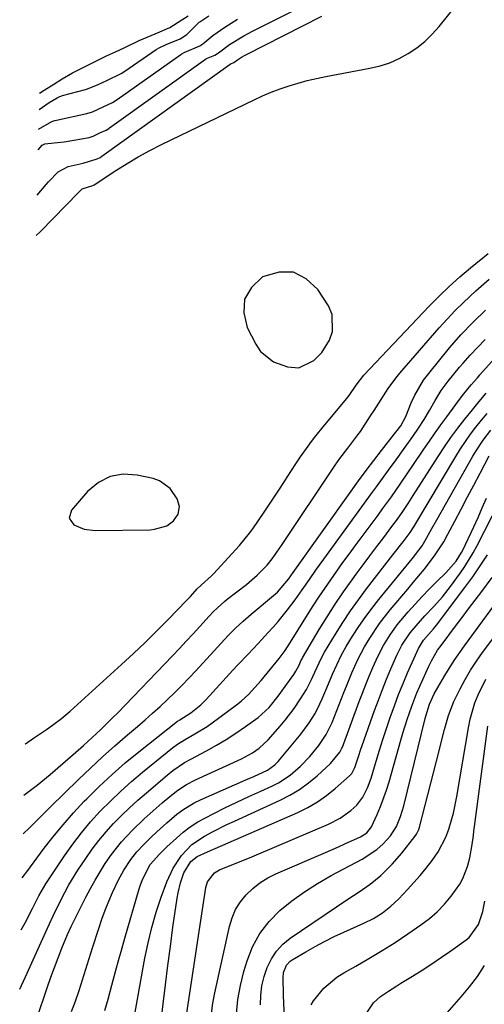
# Model space of a CAD drawing. Units: inches. Extents: x 1847085 to 1852515, y 474005 to 480336.
# Drawn here: x 1847119 to 1847250, y 475596 to 475873 of the extents above; entities that cross this region are included whole.
import ezdxf

# ---------------------------------------------------------------- set-up
doc = ezdxf.new("R2010")
doc.units = ezdxf.units.IN
doc.header["$MEASUREMENT"] = 0
for name, color, linetype in [('1', 7, 'Continuous'), ('7', 7, 'Continuous'), ('8', 7, 'Continuous')]:
    doc.layers.add(name, color=color, linetype=linetype)

msp = doc.modelspace()

# ---------------------------------------------------------------- linework, layer by layer
at = {"layer": '1', "color": 18}
for points in [[(1847197.74, 475775.5, 1668), (1847202.01, 475777.5, 1668), (1847204.27, 475779.81, 1668), (1847206.39, 475783.21, 1668), (1847207.29, 475785.66, 1668), (1847207.17, 475790.51, 1668), (1847206.14, 475792.91, 1668), (1847203.17, 475797.46, 1668), (1847199.87, 475800.51, 1668), (1847196.28, 475802.36, 1668), (1847192.23, 475802.4, 1668), (1847187.55, 475801.04, 1668), (1847184.45, 475798.09, 1668), (1847182.51, 475794.79, 1668), (1847182.31, 475790.96, 1668), (1847183.25, 475786.79, 1668), (1847185.67, 475782.12, 1668), (1847187.05, 475780.11, 1668), (1847190.68, 475777.15, 1668), (1847194.63, 475775.72, 1668), (1847197.74, 475775.5, 1668)], [(1847133.26, 475733.22, 1668), (1847134.55, 475731.31, 1668), (1847137.43, 475730.07, 1668), (1847140.55, 475729.68, 1668), (1847156.06, 475729.96, 1668), (1847157.26, 475730.06, 1668), (1847160.72, 475731.07, 1668), (1847162.59, 475732.43, 1668), (1847163.89, 475734.34, 1668), (1847164.28, 475736.52, 1668), (1847163.63, 475738.63, 1668), (1847161.64, 475741.52, 1668), (1847158.65, 475743.68, 1668), (1847156.85, 475744.33, 1668), (1847152.39, 475745.33, 1668), (1847148.45, 475745.53, 1668), (1847144.77, 475744.95, 1668), (1847141.47, 475743.22, 1668), (1847138.43, 475740.71, 1668), (1847133.89, 475735.44, 1668), (1847133.26, 475733.22, 1668)]]:
    msp.add_polyline3d(points, dxfattribs=at)
at = {"layer": '7', "color": 18}
for points in [[(1847124.03, 475812.73, 1668), (1847125.17, 475813.83, 1668), (1847135.92, 475824.82, 1668), (1847136.32, 475825.21, 1668), (1847136.52, 475825.41, 1668), (1847136.72, 475825.6, 1668), (1847136.93, 475825.78, 1668), (1847139.95, 475826.75, 1668), (1847140.3, 475826.94, 1668), (1847146.41, 475830.99, 1668), (1847149.52, 475832.96, 1668), (1847152.67, 475834.84, 1668), (1847155.9, 475836.6, 1668), (1847159.17, 475838.27, 1668), (1847185.21, 475850.88, 1668), (1847187.62, 475851.99, 1668), (1847190.06, 475853.02, 1668), (1847192.55, 475853.95, 1668), (1847195.06, 475854.81, 1668), (1847197.6, 475855.56, 1668), (1847200.17, 475856.25, 1668), (1847202.75, 475856.85, 1668), (1847205.35, 475857.39, 1668), (1847217.78, 475859.72, 1668), (1847220.6, 475860.41, 1668), (1847223.35, 475861.29, 1668), (1847225.99, 475862.47, 1668), (1847228.55, 475863.85, 1668), (1847230.95, 475865.49, 1668), (1847233.22, 475867.28, 1668), (1847235.29, 475869.3, 1668), (1847237.23, 475871.47, 1668), (1847247.74, 475884.56, 1668)], [(1847124.56, 475836.79, 1664), (1847125.7, 475838.13, 1664), (1847126.46, 475838.47, 1664), (1847129.04, 475838.72, 1664), (1847131.83, 475839.04, 1664), (1847134.61, 475839.48, 1664), (1847138.9, 475840.27, 1664), (1847140.03, 475840.65, 1664), (1847141.85, 475841.53, 1664), (1847143.65, 475842.36, 1664), (1847144.38, 475842.82, 1664), (1847144.61, 475842.98, 1664), (1847171.6, 475862.24, 1664), (1847171.87, 475862.43, 1664), (1847174.17, 475863.42, 1664), (1847175.26, 475864.06, 1664), (1847178.3, 475866.41, 1664), (1847182.34, 475868.86, 1664), (1847184.8, 475870.16, 1664), (1847196.79, 475876.16, 1664)], [(1847124.28, 475824.05, 1666), (1847126.81, 475826.99, 1666), (1847127.46, 475827.74, 1666), (1847130.15, 475830.62, 1666), (1847132.96, 475832.09, 1666), (1847137.19, 475833.08, 1666), (1847141.15, 475834.25, 1666), (1847141.95, 475834.63, 1666), (1847142.48, 475834.97, 1666), (1847178.5, 475860.89, 1666), (1847178.55, 475860.93, 1666), (1847178.64, 475860.98, 1666), (1847179.51, 475861.35, 1666), (1847180.51, 475862.13, 1666), (1847181.69, 475862.87, 1666), (1847182.49, 475863.32, 1666), (1847182.9, 475863.53, 1666), (1847204.28, 475874.37, 1666)], [(1847124.68, 475842.55, 1662), (1847128.35, 475844.79, 1662), (1847129.24, 475845.03, 1662), (1847129.69, 475845.14, 1662), (1847138.23, 475847.02, 1662), (1847139.84, 475847.51, 1662), (1847142.83, 475848.92, 1662), (1847145.43, 475850.14, 1662), (1847146.74, 475850.96, 1662), (1847164.67, 475863.6, 1662), (1847164.9, 475863.75, 1662), (1847165.61, 475864.17, 1662), (1847169.93, 475866.01, 1662), (1847170.8, 475866.63, 1662), (1847173.6, 475868.93, 1662), (1847177.01, 475871.31, 1662), (1847180.59, 475873.5, 1662)], [(1847124.91, 475852.73, 1658), (1847126.22, 475853.58, 1658), (1847128.93, 475855.29, 1658), (1847131.29, 475856.72, 1658), (1847134.17, 475858.42, 1658), (1847138.46, 475860.61, 1658), (1847140.74, 475861.71, 1658), (1847143.75, 475863.23, 1658), (1847146.31, 475864.39, 1658), (1847148.86, 475865.52, 1658), (1847152.93, 475867.56, 1658), (1847157.44, 475869.37, 1658), (1847161.58, 475871.16, 1658), (1847164.94, 475873.38, 1658), (1847166.66, 475874.48, 1658)], [(1847120.57, 475655.26, 1672), (1847121.65, 475656.1, 1672), (1847124.24, 475658.14, 1672), (1847127.9, 475661.11, 1672), (1847131.48, 475664.18, 1672), (1847137.25, 475669.27, 1672), (1847139.71, 475671.47, 1672), (1847142.12, 475673.72, 1672), (1847145.65, 475677.19, 1672), (1847146.8, 475678.37, 1672), (1847162.27, 475694.51, 1672), (1847164.22, 475696.55, 1672), (1847166.15, 475698.61, 1672), (1847168.06, 475700.68, 1672), (1847169.96, 475702.76, 1672), (1847172.59, 475705.67, 1672), (1847173.77, 475706.92, 1672), (1847176.95, 475709.83, 1672), (1847177.62, 475710.37, 1672), (1847183.04, 475714.55, 1672), (1847186.1, 475717.13, 1672), (1847188.91, 475719.97, 1672), (1847190.31, 475721.76, 1672), (1847192.26, 475724.55, 1672), (1847192.9, 475725.5, 1672), (1847208.04, 475748.12, 1672), (1847209.3, 475749.95, 1672), (1847211.53, 475752.88, 1672), (1847214.4, 475756.59, 1672), (1847215.09, 475757.61, 1672), (1847217.96, 475761.93, 1672), (1847218.97, 475763.47, 1672), (1847220.93, 475766.56, 1672), (1847222.89, 475769.66, 1672), (1847225.04, 475772.61, 1672), (1847226.2, 475774.02, 1672), (1847237.26, 475786.77, 1672), (1847239.45, 475789.2, 1672), (1847241.69, 475791.58, 1672), (1847244.02, 475793.87, 1672), (1847247.56, 475797.16, 1672), (1847251.3, 475800.43, 1672)], [(1847119.73, 475617.39, 1678), (1847120.88, 475619.38, 1678), (1847122.96, 475623.46, 1678), (1847124.71, 475626.96, 1678), (1847126.68, 475630.35, 1678), (1847131.92, 475638.19, 1678), (1847134.25, 475641.49, 1678), (1847136.69, 475644.7, 1678), (1847139.29, 475647.78, 1678), (1847142.01, 475650.77, 1678), (1847144.86, 475653.63, 1678), (1847147.78, 475656.43, 1678), (1847150.8, 475659.12, 1678), (1847153.88, 475661.73, 1678), (1847162.27, 475668.58, 1678), (1847163.68, 475669.64, 1678), (1847165.67, 475670.89, 1678), (1847168.61, 475672.57, 1678), (1847172, 475674.64, 1678), (1847175.24, 475676.93, 1678), (1847180.62, 475681, 1678), (1847181.66, 475681.83, 1678), (1847183.63, 475683.6, 1678), (1847185.45, 475685.53, 1678), (1847187.2, 475687.53, 1678), (1847188.05, 475688.55, 1678), (1847192.28, 475693.77, 1678), (1847193.93, 475696, 1678), (1847195.45, 475698.33, 1678), (1847200.23, 475706.02, 1678), (1847201.81, 475708.52, 1678), (1847203.42, 475710.99, 1678), (1847205.07, 475713.44, 1678), (1847206.74, 475715.88, 1678), (1847208.44, 475718.29, 1678), (1847210.16, 475720.69, 1678), (1847211.89, 475723.07, 1678), (1847213.64, 475725.45, 1678), (1847220.05, 475734.06, 1678), (1847221.31, 475735.78, 1678), (1847223.79, 475739.24, 1678), (1847226.21, 475742.74, 1678), (1847228.61, 475746.26, 1678), (1847229.81, 475748.02, 1678), (1847232.9, 475752.6, 1678), (1847234.48, 475754.89, 1678), (1847236.07, 475757.18, 1678), (1847237.7, 475759.43, 1678), (1847239.34, 475761.68, 1678), (1847241.91, 475765.13, 1678), (1847242.66, 475766.15, 1678), (1847244.15, 475768.18, 1678), (1847246.21, 475770.73, 1678), (1847247.96, 475772.69, 1678), (1847248.66, 475773.47, 1678), (1847266.07, 475792.89, 1678)], [(1847120.33, 475644.4, 1674), (1847122.09, 475646.11, 1674), (1847124.45, 475648.46, 1674), (1847126.82, 475650.81, 1674), (1847128.01, 475651.98, 1674), (1847135.85, 475659.67, 1674), (1847139.21, 475662.91, 1674), (1847142.62, 475666.09, 1674), (1847146.1, 475669.2, 1674), (1847149.62, 475672.25, 1674), (1847152.42, 475674.63, 1674), (1847154.57, 475676.48, 1674), (1847156.69, 475678.35, 1674), (1847158.79, 475680.25, 1674), (1847160.87, 475682.16, 1674), (1847162.91, 475684.12, 1674), (1847164.92, 475686.11, 1674), (1847166.89, 475688.15, 1674), (1847168.81, 475690.22, 1674), (1847175.93, 475698.04, 1674), (1847177.94, 475700.18, 1674), (1847180.01, 475702.26, 1674), (1847182.15, 475704.26, 1674), (1847184.37, 475706.18, 1674), (1847191.26, 475711.94, 1674), (1847191.8, 475712.41, 1674), (1847194.84, 475716.01, 1674), (1847196.17, 475717.92, 1674), (1847212.48, 475740.81, 1674), (1847214.57, 475743.71, 1674), (1847216.69, 475746.58, 1674), (1847218.85, 475749.42, 1674), (1847221.04, 475752.24, 1674), (1847224.7, 475756.91, 1674), (1847225.08, 475757.39, 1674), (1847226.46, 475759.19, 1674), (1847227.86, 475761.83, 1674), (1847229.39, 475765.63, 1674), (1847230.39, 475767.83, 1674), (1847232.83, 475771.96, 1674), (1847234.27, 475773.9, 1674), (1847240.12, 475781.07, 1674), (1847243.31, 475784.76, 1674), (1847246.71, 475788.27, 1674), (1847250.23, 475791.66, 1674)], [(1847120.05, 475632, 1676), (1847121.66, 475634.13, 1676), (1847125.99, 475639.99, 1676), (1847128.71, 475643.52, 1676), (1847131.53, 475646.97, 1676), (1847134.48, 475650.3, 1676), (1847137.52, 475653.56, 1676), (1847138.2, 475654.25, 1676), (1847141.71, 475657.72, 1676), (1847145.31, 475661.1, 1676), (1847149.04, 475664.34, 1676), (1847152.86, 475667.48, 1676), (1847163.71, 475676.07, 1676), (1847164.34, 475676.52, 1676), (1847167.46, 475678.44, 1676), (1847170.25, 475680.73, 1676), (1847171.75, 475682.24, 1676), (1847179.27, 475690.4, 1676), (1847180.68, 475691.92, 1676), (1847183.51, 475694.95, 1676), (1847186.34, 475697.96, 1676), (1847189.16, 475701, 1676), (1847190.6, 475702.57, 1676), (1847191.99, 475704.15, 1676), (1847194.64, 475707.41, 1676), (1847196.71, 475710.2, 1676), (1847198.75, 475713.05, 1676), (1847200.75, 475715.93, 1676), (1847202.75, 475718.81, 1676), (1847204.79, 475721.66, 1676), (1847216.21, 475737.39, 1676), (1847217.91, 475739.72, 1676), (1847219.61, 475742.05, 1676), (1847221.31, 475744.38, 1676), (1847223.01, 475746.71, 1676), (1847225.12, 475749.61, 1676), (1847227.67, 475753.16, 1676), (1847229.79, 475756.14, 1676), (1847231.43, 475758.52, 1676), (1847232.98, 475760.96, 1676), (1847234.47, 475763.45, 1676), (1847236.08, 475766.3, 1676), (1847237.79, 475769.08, 1676), (1847239.74, 475771.71, 1676), (1847242.95, 475775.64, 1676), (1847243.93, 475776.81, 1676), (1847245.95, 475779.08, 1676), (1847248.05, 475781.28, 1676), (1847250.17, 475783.46, 1676)], [(1847124.07, 475592.22, 1682), (1847127.18, 475601.4, 1682), (1847128.13, 475604.14, 1682), (1847129.12, 475606.86, 1682), (1847130.16, 475609.56, 1682), (1847131.23, 475612.25, 1682), (1847132.81, 475616.1, 1682), (1847133.81, 475618.34, 1682), (1847134.16, 475619.07, 1682), (1847137.98, 475626.65, 1682), (1847139.24, 475629.05, 1682), (1847140.55, 475631.42, 1682), (1847141.94, 475633.74, 1682), (1847143.38, 475636.03, 1682), (1847145.15, 475638.63, 1682), (1847147.97, 475642.18, 1682), (1847151.09, 475645.49, 1682), (1847154.36, 475648.64, 1682), (1847156.04, 475650.18, 1682), (1847159.35, 475653.12, 1682), (1847161.53, 475654.96, 1682), (1847163.81, 475656.69, 1682), (1847166.21, 475658.25, 1682), (1847168.74, 475659.57, 1682), (1847181.71, 475665.55, 1682), (1847182.75, 475666.06, 1682), (1847184.75, 475667.19, 1682), (1847186.65, 475668.49, 1682), (1847189.16, 475670.84, 1682), (1847192.54, 475674.72, 1682), (1847193.9, 475676.34, 1682), (1847196.46, 475679.71, 1682), (1847198.26, 475682.34, 1682), (1847199.9, 475685.04, 1682), (1847201.31, 475687.86, 1682), (1847202.25, 475689.93, 1682), (1847204.11, 475693.96, 1682), (1847204.99, 475695.51, 1682), (1847208.07, 475700.61, 1682), (1847210.13, 475703.88, 1682), (1847212.27, 475707.1, 1682), (1847214.51, 475710.24, 1682), (1847216.83, 475713.33, 1682), (1847224.24, 475722.85, 1682), (1847227.11, 475726.51, 1682), (1847229.06, 475729.13, 1682), (1847230.06, 475730.75, 1682), (1847241.9, 475750.53, 1682), (1847243.22, 475752.65, 1682), (1847246.04, 475756.78, 1682), (1847247.54, 475758.78, 1682), (1847249.09, 475760.74, 1682), (1847250.68, 475762.67, 1682)], [(1847133.9, 475594.42, 1684), (1847135, 475597.36, 1684), (1847136.03, 475600.33, 1684), (1847137, 475603.32, 1684), (1847137.96, 475606.32, 1684), (1847138.91, 475609.31, 1684), (1847139.86, 475612.31, 1684), (1847141.59, 475617.83, 1684), (1847142.44, 475620.4, 1684), (1847143.36, 475622.94, 1684), (1847144.38, 475625.45, 1684), (1847145.45, 475627.93, 1684), (1847147.05, 475631.33, 1684), (1847148.64, 475634.22, 1684), (1847150.58, 475637.21, 1684), (1847152.3, 475639.38, 1684), (1847154.21, 475641.41, 1684), (1847156.18, 475643.37, 1684), (1847157.88, 475645, 1684), (1847160.66, 475647.53, 1684), (1847163.54, 475649.93, 1684), (1847165.16, 475651.12, 1684), (1847168.42, 475653.1, 1684), (1847170.14, 475653.94, 1684), (1847182.9, 475659.59, 1684), (1847185.12, 475660.58, 1684), (1847188.95, 475662.32, 1684), (1847191.04, 475663.84, 1684), (1847191.95, 475664.76, 1684), (1847192.38, 475665.25, 1684), (1847197.95, 475671.94, 1684), (1847198.91, 475673.15, 1684), (1847200.71, 475675.64, 1684), (1847202.33, 475678.26, 1684), (1847203.73, 475681, 1684), (1847204.36, 475682.4, 1684), (1847206.13, 475686.62, 1684), (1847207.27, 475689.3, 1684), (1847208.44, 475691.97, 1684), (1847209.7, 475694.59, 1684), (1847211.13, 475697.12, 1684), (1847212.91, 475700.03, 1684), (1847214.62, 475702.68, 1684), (1847216.39, 475705.29, 1684), (1847218.27, 475707.83, 1684), (1847220.22, 475710.31, 1684), (1847229.63, 475721.78, 1684), (1847230.59, 475722.97, 1684), (1847232.42, 475725.42, 1684), (1847233.21, 475726.73, 1684), (1847235.18, 475730.3, 1684), (1847236.56, 475732.74, 1684), (1847246.66, 475750.59, 1684), (1847247.57, 475752.13, 1684), (1847249.54, 475755.11, 1684), (1847251.71, 475757.96, 1684)], [(1847143.27, 475594.71, 1686), (1847144.21, 475597.91, 1686), (1847145.28, 475601.9, 1686), (1847146.29, 475605.69, 1686), (1847147.31, 475609.47, 1686), (1847147.83, 475611.36, 1686), (1847148.9, 475615.12, 1686), (1847152.93, 475628.91, 1686), (1847153.21, 475629.81, 1686), (1847153.85, 475631.6, 1686), (1847156.02, 475635.8, 1686), (1847158.68, 475638.72, 1686), (1847160.72, 475640.74, 1686), (1847163.38, 475643.23, 1686), (1847165.29, 475644.88, 1686), (1847167.29, 475646.41, 1686), (1847169.41, 475647.76, 1686), (1847173.71, 475650.05, 1686), (1847177.03, 475651.69, 1686), (1847180.37, 475653.31, 1686), (1847183.73, 475654.89, 1686), (1847187.1, 475656.44, 1686), (1847190.38, 475657.92, 1686), (1847192.1, 475658.79, 1686), (1847195.32, 475660.87, 1686), (1847198.25, 475663.41, 1686), (1847200.9, 475666.2, 1686), (1847203.37, 475669.22, 1686), (1847205.49, 475672.33, 1686), (1847207.13, 475675.71, 1686), (1847210.42, 475684.12, 1686), (1847211.17, 475685.99, 1686), (1847212.72, 475689.72, 1686), (1847214.36, 475693.41, 1686), (1847216.23, 475696.98, 1686), (1847217.69, 475699.46, 1686), (1847220.41, 475703.54, 1686), (1847223.43, 475707.4, 1686), (1847228.38, 475713.24, 1686), (1847229.93, 475715.08, 1686), (1847232.98, 475718.78, 1686), (1847235.93, 475722.57, 1686), (1847238.53, 475726.58, 1686), (1847239.69, 475728.67, 1686), (1847241.61, 475732.38, 1686), (1847243.37, 475735.77, 1686), (1847245.14, 475739.15, 1686), (1847246.92, 475742.52, 1686), (1847248.71, 475745.88, 1686), (1847251.29, 475750.7, 1686)], [(1847151.02, 475590, 1688), (1847154.53, 475609.44, 1688), (1847155.43, 475613.79, 1688), (1847156.47, 475618.11, 1688), (1847157.74, 475622.36, 1688), (1847159.15, 475626.57, 1688), (1847160.73, 475630.91, 1688), (1847162.49, 475634.78, 1688), (1847164.84, 475638.32, 1688), (1847167.76, 475641.37, 1688), (1847171.24, 475643.77, 1688), (1847173.51, 475644.98, 1688), (1847177.6, 475647.03, 1688), (1847179.67, 475648, 1688), (1847192.5, 475653.85, 1688), (1847195.3, 475655.29, 1688), (1847197.99, 475656.89, 1688), (1847200.52, 475658.74, 1688), (1847202.94, 475660.76, 1688), (1847206.67, 475664.17, 1688), (1847209.32, 475667.36, 1688), (1847209.9, 475668.51, 1688), (1847210.02, 475668.81, 1688), (1847214.75, 475681.6, 1688), (1847215.66, 475684.02, 1688), (1847216.61, 475686.42, 1688), (1847217.59, 475688.8, 1688), (1847218.6, 475691.18, 1688), (1847219.99, 475694.3, 1688), (1847221.6, 475697.39, 1688), (1847223.42, 475700.37, 1688), (1847225.46, 475703.19, 1688), (1847228.54, 475706.83, 1688), (1847230.46, 475709.01, 1688), (1847232.42, 475711.14, 1688), (1847234.44, 475713.23, 1688), (1847236.5, 475715.27, 1688), (1847239.12, 475717.8, 1688), (1847241.96, 475721.06, 1688), (1847243.53, 475723.51, 1688), (1847243.87, 475724.18, 1688), (1847246.93, 475730.76, 1688), (1847248.15, 475733.42, 1688), (1847249.34, 475736.09, 1688), (1847250.48, 475738.79, 1688)], [(1847166.26, 475593.38, 1692), (1847171.67, 475629.29, 1692), (1847172.11, 475630.88, 1692), (1847174.09, 475633.47, 1692), (1847175.52, 475634.29, 1692), (1847179.92, 475636.07, 1692), (1847183.89, 475637.71, 1692), (1847185.87, 475638.54, 1692), (1847206.15, 475647.12, 1692), (1847209.42, 475648.81, 1692), (1847212.4, 475650.98, 1692), (1847214.04, 475652.5, 1692), (1847215.77, 475654.77, 1692), (1847217.04, 475657.37, 1692), (1847218.08, 475660.09, 1692), (1847219.53, 475664.85, 1692), (1847220.46, 475667.92, 1692), (1847221.42, 475670.99, 1692), (1847222.42, 475674.05, 1692), (1847223.44, 475677.1, 1692), (1847224.63, 475680.46, 1692), (1847225.8, 475683.58, 1692), (1847227.06, 475686.67, 1692), (1847228.36, 475689.73, 1692), (1847231.38, 475696.56, 1692), (1847232.81, 475698.88, 1692), (1847235.64, 475702.08, 1692), (1847236.43, 475703.08, 1692), (1847244.43, 475713.69, 1692), (1847246.63, 475716.71, 1692), (1847248.76, 475719.78, 1692), (1847250.78, 475722.92, 1692)], [(1847173.26, 475593.92, 1694), (1847173.67, 475596.8, 1694), (1847174.21, 475599.67, 1694), (1847178.28, 475618.35, 1694), (1847179.04, 475620.8, 1694), (1847180.03, 475623.13, 1694), (1847181.38, 475625.27, 1694), (1847182.98, 475627.28, 1694), (1847184.86, 475629.05, 1694), (1847186.87, 475630.66, 1694), (1847189.05, 475632, 1694), (1847191.36, 475633.17, 1694), (1847205.3, 475639.19, 1694), (1847208.92, 475640.77, 1694), (1847210.72, 475641.57, 1694), (1847215.14, 475643.56, 1694), (1847216.92, 475644.7, 1694), (1847218.17, 475646.36, 1694), (1847219.77, 475649.84, 1694), (1847220.75, 475652.08, 1694), (1847222.44, 475656.66, 1694), (1847223.15, 475659, 1694), (1847226.49, 475670.8, 1694), (1847227.04, 475672.73, 1694), (1847228.22, 475676.56, 1694), (1847229.5, 475680.35, 1694), (1847230.96, 475684.08, 1694), (1847231.75, 475685.92, 1694), (1847234.29, 475691.55, 1694), (1847235.04, 475693.09, 1694), (1847236.77, 475696.03, 1694), (1847237.76, 475697.42, 1694), (1847241.82, 475702.82, 1694), (1847243.66, 475705.26, 1694), (1847245.5, 475707.71, 1694), (1847247.33, 475710.16, 1694), (1847249.17, 475712.61, 1694), (1847252.09, 475716.55, 1694)], [(1847180.23, 475593.84, 1696), (1847180.62, 475597.84, 1696), (1847181.36, 475601.79, 1696), (1847182.34, 475605.7, 1696), (1847183.23, 475608.68, 1696), (1847184.81, 475612.68, 1696), (1847186.8, 475616.41, 1696), (1847189.41, 475619.75, 1696), (1847192.42, 475622.83, 1696), (1847195.84, 475625.57, 1696), (1847199.37, 475628.15, 1696), (1847203.07, 475630.49, 1696), (1847206.87, 475632.67, 1696), (1847215.56, 475637.26, 1696), (1847219.71, 475640.02, 1696), (1847221.52, 475641.59, 1696), (1847223.57, 475643.87, 1696), (1847225.18, 475646.48, 1696), (1847226.39, 475649.31, 1696), (1847227.29, 475652.27, 1696), (1847233.27, 475676.83, 1696), (1847233.45, 475677.51, 1696), (1847234.52, 475680.9, 1696), (1847235.82, 475683.76, 1696), (1847236.8, 475685.61, 1696), (1847238.81, 475688.99, 1696), (1847241.46, 475693.2, 1696), (1847244.31, 475697.28, 1696), (1847255.68, 475712.79, 1696)], [(1847186.98, 475596.3, 1698), (1847187.08, 475599.01, 1698), (1847187.4, 475601.68, 1698), (1847188.03, 475604.29, 1698), (1847188.87, 475606.87, 1698), (1847190.07, 475609.25, 1698), (1847191.52, 475611.45, 1698), (1847193.33, 475613.34, 1698), (1847195.39, 475615.04, 1698), (1847208.33, 475623.87, 1698), (1847211.51, 475626.01, 1698), (1847214.73, 475628.09, 1698), (1847217.86, 475630.27, 1698), (1847220.8, 475632.71, 1698), (1847224.03, 475635.86, 1698), (1847226.74, 475639.02, 1698), (1847230.42, 475643.69, 1698), (1847230.84, 475644.3, 1698), (1847231.5, 475645.62, 1698), (1847231.72, 475646.33, 1698), (1847237.17, 475667.72, 1698), (1847237.68, 475669.73, 1698), (1847238.74, 475673.74, 1698), (1847239.88, 475677.73, 1698), (1847241.35, 475681.59, 1698), (1847243.07, 475685.18, 1698), (1847244.49, 475687.85, 1698), (1847246.01, 475690.46, 1698), (1847247.67, 475692.98, 1698), (1847249.42, 475695.44, 1698), (1847257.13, 475705.68, 1698)], [(1847201.22, 475596.34, 1702), (1847201.87, 475597.42, 1702), (1847204.83, 475600.98, 1702), (1847208.44, 475604.07, 1702), (1847210.47, 475605.36, 1702), (1847213.76, 475607.2, 1702), (1847217.49, 475609.35, 1702), (1847221.19, 475611.56, 1702), (1847224.82, 475613.88, 1702), (1847228.41, 475616.26, 1702), (1847232.1, 475618.79, 1702), (1847234.46, 475620.58, 1702), (1847236.69, 475622.51, 1702), (1847238.71, 475624.64, 1702), (1847240.61, 475626.91, 1702), (1847242.98, 475630.23, 1702), (1847243.88, 475631.83, 1702), (1847245.2, 475635.27, 1702), (1847245.83, 475637.64, 1702), (1847246.51, 475641.4, 1702), (1847246.82, 475643.93, 1702), (1847246.98, 475645.2, 1702), (1847247.15, 475646.46, 1702), (1847250.92, 475674.68, 1702)], [(1847216.7, 475593.78, 1704), (1847218.79, 475596.91, 1704), (1847220.7, 475598.64, 1704), (1847223.01, 475600.21, 1704), (1847225.32, 475601.67, 1704), (1847226.48, 475602.39, 1704), (1847229.7, 475604.36, 1704), (1847232.45, 475606.09, 1704), (1847235.18, 475607.86, 1704), (1847237.87, 475609.69, 1704), (1847240.53, 475611.55, 1704), (1847244.76, 475614.58, 1704), (1847245.61, 475615.28, 1704), (1847248.26, 475618.91, 1704), (1847249.45, 475622.6, 1704), (1847249.83, 475624.51, 1704), (1847250, 475625.47, 1704)], [(1847239.5, 475594.09, 1706), (1847243.44, 475598.53, 1706), (1847245.78, 475601.37, 1706), (1847247.98, 475604.31, 1706), (1847249.96, 475607.39, 1706)]]:
    msp.add_polyline3d(points, dxfattribs=at)
at = {"layer": '8', "color": 18}
for points in [[(1847124.81, 475848.12, 1660), (1847127.6, 475850.05, 1660), (1847129.86, 475851.41, 1660), (1847130.63, 475851.8, 1660), (1847131.19, 475852.01, 1660), (1847131.38, 475852.07, 1660), (1847137.85, 475853.78, 1660), (1847138.38, 475853.93, 1660), (1847141.43, 475855.16, 1660), (1847143.8, 475856.32, 1660), (1847148.03, 475858.38, 1660), (1847148.45, 475858.64, 1660), (1847148.86, 475858.91, 1660), (1847157.73, 475864.96, 1660), (1847158.72, 475865.56, 1660), (1847160.53, 475866.41, 1660), (1847164.47, 475867.97, 1660), (1847166.31, 475869.23, 1660), (1847169.82, 475872.66, 1660), (1847169.97, 475872.81, 1660), (1847170.22, 475873.01, 1660), (1847172.53, 475874.5, 1660)], [(1847120.88, 475669.65, 1670), (1847120.96, 475669.71, 1670), (1847123.26, 475671.32, 1670), (1847126.87, 475673.79, 1670), (1847128.6, 475674.99, 1670), (1847131.15, 475676.87, 1670), (1847133.58, 475678.91, 1670), (1847147.97, 475692.01, 1670), (1847151.31, 475695.1, 1670), (1847154.6, 475698.24, 1670), (1847157.83, 475701.43, 1670), (1847161.03, 475704.67, 1670), (1847166.19, 475710, 1670), (1847167.34, 475711.21, 1670), (1847169.25, 475713.3, 1670), (1847170.34, 475714.38, 1670), (1847173.27, 475717.01, 1670), (1847173.82, 475717.58, 1670), (1847181.11, 475725.49, 1670), (1847183.96, 475728.95, 1670), (1847184.83, 475730.16, 1670), (1847188.04, 475734.84, 1670), (1847189.57, 475737.09, 1670), (1847191.08, 475739.36, 1670), (1847192.55, 475741.65, 1670), (1847194.01, 475743.94, 1670), (1847194.49, 475744.71, 1670), (1847196.96, 475748.52, 1670), (1847198.23, 475750.4, 1670), (1847200.86, 475754.1, 1670), (1847202.23, 475755.91, 1670), (1847205.07, 475759.45, 1670), (1847210.79, 475766.29, 1670), (1847211.89, 475767.68, 1670), (1847213.9, 475770.58, 1670), (1847216.05, 475773.4, 1670), (1847234.41, 475792.79, 1670), (1847237.2, 475795.63, 1670), (1847240.06, 475798.39, 1670), (1847243.02, 475801.04, 1670), (1847246.05, 475803.62, 1670), (1847250.95, 475807.64, 1670)], [(1847119.37, 475600.7, 1680), (1847119.88, 475601.75, 1680), (1847121.02, 475604.21, 1680), (1847126.71, 475616.89, 1680), (1847128.76, 475621.33, 1680), (1847130.88, 475625.73, 1680), (1847133.18, 475630.04, 1680), (1847135.73, 475634.19, 1680), (1847137.9, 475637.47, 1680), (1847139.71, 475640.06, 1680), (1847141.6, 475642.57, 1680), (1847143.63, 475644.98, 1680), (1847145.75, 475647.31, 1680), (1847147.98, 475649.56, 1680), (1847150.24, 475651.76, 1680), (1847152.57, 475653.89, 1680), (1847154.95, 475655.97, 1680), (1847160.82, 475660.94, 1680), (1847162.37, 475662.19, 1680), (1847165.68, 475664.44, 1680), (1847167.41, 475665.42, 1680), (1847171.81, 475667.77, 1680), (1847174.63, 475669.34, 1680), (1847177.41, 475670.99, 1680), (1847180.11, 475672.75, 1680), (1847182.77, 475674.58, 1680), (1847186.34, 475677.15, 1680), (1847189.42, 475679.9, 1680), (1847192.01, 475683.14, 1680), (1847196.34, 475689.24, 1680), (1847196.95, 475690.18, 1680), (1847197.84, 475691.88, 1680), (1847198.39, 475693.05, 1680), (1847198.68, 475693.62, 1680), (1847198.84, 475693.91, 1680), (1847203.53, 475701.85, 1680), (1847205.72, 475705.44, 1680), (1847207.98, 475708.98, 1680), (1847210.34, 475712.45, 1680), (1847212.77, 475715.88, 1680), (1847213.92, 475717.45, 1680), (1847215.84, 475720.05, 1680), (1847217.76, 475722.64, 1680), (1847219.7, 475725.21, 1680), (1847221.65, 475727.78, 1680), (1847223.96, 475730.81, 1680), (1847225.53, 475732.93, 1680), (1847227.03, 475735.11, 1680), (1847228.48, 475737.33, 1680), (1847229.91, 475739.55, 1680), (1847236.92, 475750.54, 1680), (1847238.69, 475753.23, 1680), (1847240.53, 475755.88, 1680), (1847242.44, 475758.47, 1680), (1847244.42, 475761.02, 1680), (1847246.54, 475763.68, 1680), (1847248.47, 475766.03, 1680), (1847250.45, 475768.35, 1680)], [(1847158.53, 475586.93, 1690), (1847159.64, 475596.58, 1690), (1847160.29, 475601.98, 1690), (1847160.97, 475607.38, 1690), (1847161.69, 475612.77, 1690), (1847162.43, 475618.16, 1690), (1847163.6, 475626.31, 1690), (1847163.86, 475627.78, 1690), (1847164.56, 475630.66, 1690), (1847165.51, 475633.49, 1690), (1847167.41, 475636.61, 1690), (1847169.23, 475638, 1690), (1847172.08, 475639.4, 1690), (1847197.51, 475650.44, 1690), (1847200.33, 475651.82, 1690), (1847203.03, 475653.38, 1690), (1847205.58, 475655.18, 1690), (1847208.02, 475657.15, 1690), (1847212.03, 475660.71, 1690), (1847212.66, 475661.4, 1690), (1847213.53, 475663.09, 1690), (1847214.54, 475666.16, 1690), (1847215.23, 475668.21, 1690), (1847215.58, 475669.23, 1690), (1847219.05, 475679.1, 1690), (1847220.13, 475682.05, 1690), (1847221.25, 475684.99, 1690), (1847222.43, 475687.9, 1690), (1847223.65, 475690.79, 1690), (1847225.33, 475694.64, 1690), (1847225.76, 475695.59, 1690), (1847226.72, 475697.44, 1690), (1847229.03, 475700.9, 1690), (1847230.73, 475702.92, 1690), (1847233.17, 475705.68, 1690), (1847235.7, 475708.37, 1690), (1847238.17, 475711.1, 1690), (1847240.43, 475714.01, 1690), (1847243.19, 475717.83, 1690), (1847244.44, 475719.64, 1690), (1847246.74, 475723.4, 1690), (1847247.78, 475725.34, 1690), (1847256.41, 475742.23, 1690)], [(1847193.85, 475591.66, 1700), (1847193.54, 475596.62, 1700), (1847193.46, 475599.1, 1700), (1847193.37, 475603.89, 1700), (1847193.51, 475605.39, 1700), (1847194.34, 475607.47, 1700), (1847195.32, 475608.56, 1700), (1847195.92, 475609, 1700), (1847199.78, 475611.27, 1700), (1847202.38, 475612.75, 1700), (1847205.03, 475614.17, 1700), (1847207.71, 475615.5, 1700), (1847210.43, 475616.76, 1700), (1847216.03, 475619.26, 1700), (1847218.73, 475620.62, 1700), (1847221.29, 475622.22, 1700), (1847223.67, 475624.07, 1700), (1847225.86, 475626.15, 1700), (1847228.31, 475628.74, 1700), (1847230.12, 475630.71, 1700), (1847231.88, 475632.72, 1700), (1847233.57, 475634.79, 1700), (1847235.22, 475636.89, 1700), (1847236.9, 475639.31, 1700), (1847239.09, 475643.48, 1700), (1847239.93, 475645.69, 1700), (1847241.24, 475650.27, 1700), (1847242.2, 475654.94, 1700), (1847245.42, 475674.25, 1700), (1847245.91, 475676.63, 1700), (1847247.26, 475681.27, 1700), (1847248.13, 475683.54, 1700), (1847250.32, 475687.87, 1700)]]:
    msp.add_polyline3d(points, dxfattribs=at)

doc.saveas('drawing.dxf')
